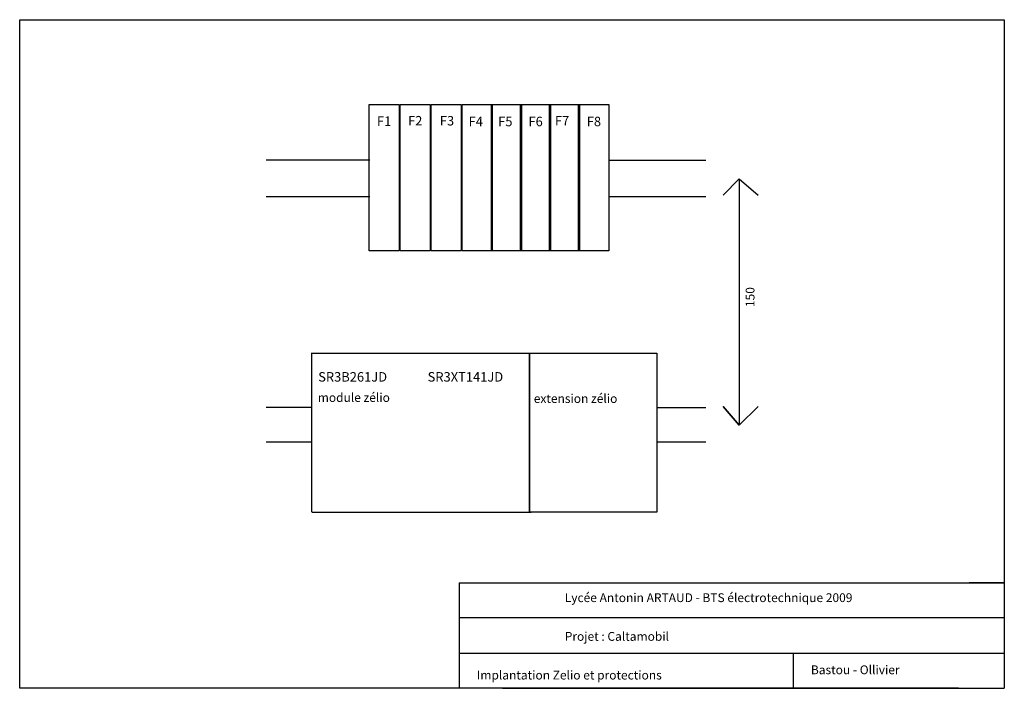
# Model space of a CAD drawing. Units: millimetres. Extents: x 20 to 300, y 10 to 200.
import ezdxf

# ---------------------------------------------------------------- set-up
doc = ezdxf.new("R2010")
doc.units = ezdxf.units.MM

# ---------------------------------------------------------------- blocks, each defined once
blk = doc.blocks.new('n')
at = {"ltscale": 0.5}
for p, q in [((188.77, 208.56), (188.77, 291.76)), ((188.77, 291.76), (205.87, 291.76)), ((188.77, 291.76), (188.77, 291.76)), ((188.77, 291.76), (188.77, 291.76)), ((188.77, 291.76), (188.77, 291.76)), ((205.87, 291.76), (205.87, 289.56)), ((206.42, 208.56), (206.42, 291.76)), ((206.42, 291.76), (223.51, 291.76)), ((206.42, 291.76), (206.42, 291.76)), ((206.42, 291.76), (206.42, 291.76)), ((206.42, 291.76), (206.42, 291.76)), ((223.51, 291.76), (223.51, 289.56)), ((224.07, 208.56), (224.07, 291.76)), ((224.07, 291.76), (241.16, 291.76)), ((224.07, 291.76), (224.07, 291.76)), ((224.07, 291.76), (224.07, 291.76)), ((224.07, 291.76), (224.07, 291.76)), ((241.16, 291.76), (241.16, 289.56)), ((241.71, 208.56), (241.71, 291.76)), ((241.71, 291.76), (258.81, 291.76)), ((241.71, 291.76), (241.71, 291.76)), ((241.71, 291.76), (241.71, 291.76)), ((241.71, 291.76), (241.71, 291.76)), ((258.26, 208.56), (258.26, 291.76)), ((258.26, 291.76), (275.35, 291.76)), ((258.26, 291.76), (258.26, 291.76)), ((258.26, 291.76), (258.26, 291.76)), ((258.26, 291.76), (258.26, 291.76)), ((258.81, 291.76), (258.81, 289.56)), ((274.8, 208.56), (274.8, 291.76)), ((274.8, 291.76), (291.9, 291.76)), ((274.8, 291.76), (274.8, 291.76)), ((274.8, 291.76), (274.8, 291.76)), ((274.8, 291.76), (274.8, 291.76)), ((275.35, 291.76), (275.35, 289.56)), ((291.34, 291.76), (308.44, 291.76)), ((291.34, 208.56), (291.34, 291.76)), ((291.34, 291.76), (291.34, 291.76)), ((291.34, 291.76), (291.34, 291.76)), ((291.34, 291.76), (291.34, 291.76)), ((291.9, 291.76), (291.9, 289.56)), ((307.89, 208.56), (307.89, 291.76)), ((307.89, 291.76), (324.98, 291.76)), ((308.44, 291.76), (308.44, 289.56)), ((324.98, 291.76), (324.98, 289.56)), ((205.87, 289.56), (205.87, 208.56)), ((223.51, 289.56), (223.51, 208.56)), ((241.16, 289.56), (241.16, 208.56)), ((258.81, 289.56), (258.81, 208.56)), ((275.35, 289.56), (275.35, 208.56)), ((291.9, 289.56), (291.9, 208.56)), ((308.44, 289.56), (308.44, 208.56)), ((324.98, 289.56), (324.98, 208.56)), ((189.19, 260.08), (130.17, 260.08)), ((325.04, 260.08), (380.31, 260.08)), ((307.89, 257.6), (307.89, 257.6)), ((307.89, 257.6), (307.89, 257.6)), ((307.89, 257.6), (307.89, 257.6)), ((130.17, 239.49), (189.19, 239.49)), ((325.04, 239.49), (380.31, 239.49)), ((205.87, 208.56), (188.77, 208.56)), ((223.51, 208.56), (206.42, 208.56)), ((241.16, 208.56), (224.07, 208.56)), ((258.81, 208.56), (241.71, 208.56)), ((275.35, 208.56), (258.26, 208.56)), ((291.9, 208.56), (274.8, 208.56)), ((308.44, 208.56), (291.34, 208.56)), ((324.98, 208.56), (307.89, 208.56)), ((155.8, 150.51), (280.4, 150.51)), ((155.96, 150.14), (155.96, 60.14)), ((280.04, 150.68), (280.04, 60.68)), ((156.4, 119.65), (130.17, 119.65)), ((352.21, 119.65), (380.31, 119.65)), ((130.17, 99.99), (156.4, 99.99)), ((352.21, 99.99), (380.31, 99.99)), ((156.35, 60.14), (280.95, 60.14))]:
    blk.add_line(p, q, dxfattribs=at)
blk.add_lwpolyline([(280.04, 150.51), (352.28, 150.51), (352.28, 60.14), (280.04, 60.14)], close=True, dxfattribs=at)
at = {"ltscale": 0.5, "attachment_point": 1}
for s, insert, char_height, width in [('F1', (193.22, 285.05), 5.389, 30.1482), ('F2', (210.88, 285.27), 5.389, 30.1482), ('F3', (228.97, 285.27), 5.389, 30.1482), ('F4', (245.33, 284.84), 5.389, 30.1482), ('F5', (262.13, 284.84), 5.389, 30.1482), ('F6', (279.36, 284.84), 5.389, 30.1482), ('F7', (294.43, 285.27), 5.389, 30.1482), ('F8', (312.52, 284.84), 5.389, 30.1482), ('SR3B261JD              SR3XT141JD', (159.77, 139.7), 5.3887, 216.0765)]:
    blk.add_mtext(s, dxfattribs=dict(at, insert=insert, char_height=char_height, width=width))
at = {"insert": (128.16, 201.81), "char_height": 5.39, "attachment_point": 1}
blk.add_mtext('\\P\\P\\P\\P\\P\\P\\P\\P\\P\\P\\P\\P\\P\\P\\P\\P\\P', dxfattribs=at)

msp = doc.modelspace()

# ---------------------------------------------------------------- linework, layer by layer
for p, q in [((20, 200), (300, 200)), ((20, 10), (20, 200)), ((300, 200), (300, 10)), ((224.64, 154.76), (220.02, 150.14)), ((220.02, 150.14), (224.64, 154.76)), ((224.64, 154.76), (224.64, 84.74)), ((224.64, 154.76), (230.03, 150.14)), ((224.64, 84.74), (220.02, 90.12)), ((220.02, 90.12), (224.64, 84.74)), ((224.64, 84.74), (230.03, 90.12)), ((145, 40), (300, 40)), ((145, 40), (145, 10)), ((300, 40), (290, 40)), ((300, 30), (145, 30)), ((145, 20), (300, 20)), ((240, 20), (240, 10)), ((190, 15), (190, 15)), ((287, 10), (20, 10))]:
    msp.add_line(p, q)
at = {"color": 0}
msp.add_line((157.3, 10), (300, 10), dxfattribs=at)

# ---------------------------------------------------------------- block references
at = {"xscale": 0.5, "yscale": 0.5, "zscale": 0.5}
msp.add_blockref('n', (25, 30), dxfattribs=at)

# ---------------------------------------------------------------- texts
at = {"insert": (226.45, 118.33), "char_height": 2.5, "width": 32.3494, "attachment_point": 1, "rotation": 90}
msp.add_mtext('150', dxfattribs=at)
at = {"char_height": 2.5, "attachment_point": 1}
for s, insert, width in [('module zélio', (104.76, 93.88), 53.6063), ('extension zélio', (166.19, 93.6), 64.7743), ('Lycée Antonin ARTAUD - BTS électrotechnique 2009', (175, 37), 115), ('Projet : Caltamobil', (175, 26), 50), ('Implantation Zelio et protections', (150, 15), 75), ('Bastou - Ollivier ', (245, 16.5), 50)]:
    msp.add_mtext(s, dxfattribs=dict(at, insert=insert, width=width))

doc.saveas('drawing.dxf')
